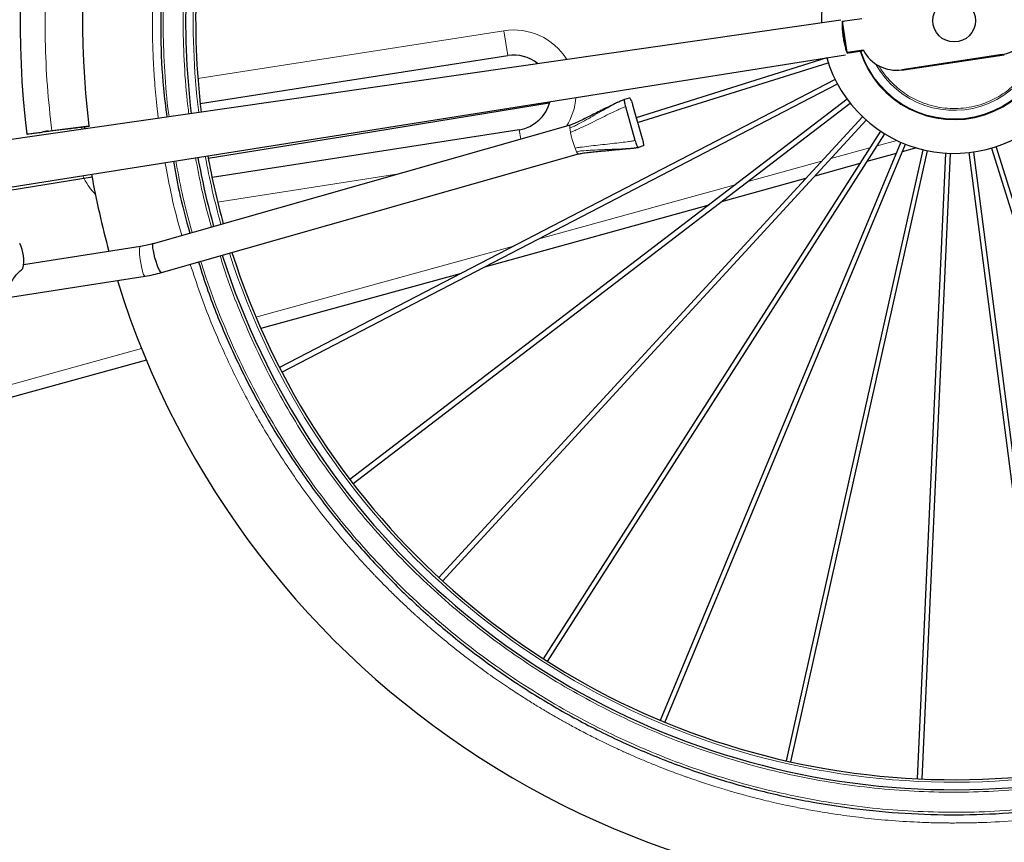
# Model space of a CAD drawing. Units: millimetres. Extents: x 12 to 4053, y 15 to 1989.
# Drawn here: x 1166 to 1428, y 678 to 897 of the extents above; entities that cross this region are included whole.
import ezdxf

# ---------------------------------------------------------------- set-up
doc = ezdxf.new("R2010")
doc.units = ezdxf.units.MM
doc.header["$LTSCALE"] = 20
doc.linetypes.add('SLD-Solid', pattern=[0])
doc.layers.add('-FORMAT-', color=7, linetype='SLD-Solid')
doc.styles.add('SLDTEXTSTYLE2', font='TXT', dxfattribs={"width": 0.7})
doc.dimstyles.new('SLDDIMSTYLE0', dxfattribs={"dimtxt": 40, "dimasz": 50, "dimexe": 0, "dimexo": 0.0625, "dimgap": 10, "dimtad": 1, "dimdec": 0, "dimlfac": 1.5, "dimrnd": 1e-09, "dimzin": 12, "dimdsep": 46, "dimtxsty": 'SLDTEXTSTYLE2', "dimsah": 1, "dimcen": 0.09, "dimadec": 0, "dimazin": 3, "dimtfac": 1, "dimtdec": 0, "dimtofl": 0, "dimtmove": 0, "dimatfit": 3, "dimfxl": 1, "dimfrac": 2, "dimtolj": 1, "dimtzin": 12, "dimarcsym": 0})

# ---------------------------------------------------------------- blocks, each defined once
blk = doc.blocks.new('_D')
at = {"layer": '-FORMAT-', "color": 7}
for p, q in [((499.27, 1180.3), (499.27, 1791.05)), ((1782.6, 683.34), (1782.6, 1791.05)), ((1782.6, 1771.05), (499.27, 1771.05))]:
    blk.add_line(p, q, dxfattribs=at)
for points in [[(499.27, 1771.05), (549.27, 1763.05), (549.27, 1779.05)], [(1782.6, 1771.05), (1732.6, 1779.05), (1732.6, 1763.05)]]:
    blk.add_solid(points, dxfattribs=at)
at = {"layer": '-FORMAT-', "color": 7, "insert": (1073.71, 1822.62), "char_height": 40, "attachment_point": 1, "style": 'SLDTEXTSTYLE2'}
blk.add_mtext('±1925', dxfattribs=at)

msp = doc.modelspace()

# ---------------------------------------------------------------- linework, layer by layer
at = {"color": 7, "linetype": 'SLD-Solid'}
for p, q in [((1384.55, 896.85), (1120.72, 858.93)), ((1385.05, 896.51), (1390.18, 897.29)), ((1386.27, 888.17), (1385.05, 896.51)), ((1385.33, 896.5), (1385.05, 896.51)), ((1122.68, 845.96), (1385.86, 887.59)), ((1213.95, 874.67), (1295.88, 887.43)), ((1380.84, 886.75), (1330.1, 870.86)), ((1390.59, 888.83), (1386.27, 888.17)), ((1386.41, 887.93), (1386.27, 888.17)), ((1386.27, 888.17), (1386.87, 888.15)), ((1386.87, 888.15), (1390.66, 888.72)), ((1427.51, 887.66), (1400.78, 883.62)), ((1401.38, 883.6), (1428.11, 887.63)), ((1330.46, 869.58), (1381.23, 885.48)), ((1398.87, 883.52), (1399.47, 883.5)), ((1383.07, 881.01), (1235.09, 804.34)), ((1235.7, 803.15), (1383.69, 879.83)), ((1327.02, 875.8), (1328.3, 876.16)), ((1386.27, 875.75), (1253.85, 774.54)), ((1254.66, 773.48), (1387.08, 874.69)), ((1329.84, 864.82), (1327.29, 873.79)), ((1329.12, 874.31), (1331.67, 865.34)), ((1390.34, 871.13), (1277.5, 748.46)), ((1174.51, 867.44), (1184.33, 868.66)), ((1183.14, 868.37), (1183.19, 867.91)), ((1184.33, 868.66), (1184.35, 868.52)), ((1312.52, 868.9), (1201.44, 837.32)), ((1278.49, 747.55), (1391.32, 870.22)), ((1173.54, 867.3), (1174.41, 867.42)), ((1174.41, 867.42), (1174.51, 867.44)), ((1298.95, 867.67), (1217.11, 854.92)), ((1395.15, 867.28), (1305.33, 726.88)), ((1306.45, 726.16), (1396.27, 866.56)), ((1328.5, 862.69), (1330.6, 862.99)), ((1331.94, 863.33), (1330.66, 862.97)), ((1400.55, 864.32), (1336.48, 710.46)), ((1337.71, 709.94), (1401.78, 863.81)), ((1404.71, 862.8), (1400.93, 861.75)), ((1424.67, 862.76), (1474.49, 703.71)), ((1475.76, 704.11), (1425.94, 863.16)), ((1203.63, 829.63), (1314.71, 861.21)), ((1406.38, 862.35), (1370, 699.69)), ((1371.3, 699.4), (1407.69, 862.05)), ((1399.29, 861.3), (1391.54, 859.17)), ((1412.47, 861.42), (1404.89, 694.92)), ((1406.22, 694.86), (1413.8, 861.35)), ((1418.63, 861.56), (1440.07, 696.27)), ((1441.39, 696.44), (1419.95, 861.73)), ((1389.62, 858.64), (1377.63, 855.34)), ((1159.6, 850.95), (1185.23, 855.1)), ((1375.2, 854.67), (1352.82, 848.51)), ((1349.39, 847.56), (1289.67, 831.11)), ((1198.03, 836.58), (1166.91, 831.74)), ((1159.12, 822.43), (1199.26, 828.67)), ((1283.48, 829.41), (1230.12, 814.72)), ((1199.62, 806.32), (1126.78, 786.26))]:
    msp.add_line(p, q, dxfattribs=at)
at = {"color": 8, "linetype": 'SLD-Solid', "lineweight": 18}
for p, q in [((1213.33, 881.32), (1294.85, 894.02)), ((1294.85, 894.02), (1295.88, 887.43)), ((1427.51, 887.66), (1428.11, 887.63)), ((1401.38, 883.6), (1400.78, 883.62)), ((1182.34, 867.79), (1182.54, 868.3)), ((1312.56, 866.98), (1312.4, 868.12)), ((1174.42, 867.31), (1174.41, 867.43)), ((1299.35, 865.16), (1298.95, 867.67)), ((1314.19, 861.81), (1313.79, 862.72)), ((1381.89, 859.97), (1392.31, 862.84)), ((1394.23, 863.37), (1399.48, 864.81)), ((1359.89, 853.91), (1379.46, 859.3)), ((1266.87, 855.93), (1218.6, 848.41)), ((1303.91, 838.49), (1356.46, 852.97)), ((1228.78, 817.8), (1297.72, 836.79)), ((1125.9, 789.47), (1198.34, 809.42))]:
    msp.add_line(p, q, dxfattribs=at)
at = {"color": 7, "linetype": 'SLD-Solid', "flags": 128}
for points in [[(1399.47, 883.5), (1399.86, 883.49), (1401.38, 883.6)], [(1216.12, 860.1), (1251.94, 865.9), (1306.91, 874.8)], [(1203.63, 829.63), (1203.55, 829.64), (1203.35, 829.84), (1203.1, 830.27), (1202.81, 830.9), (1202.51, 831.7), (1202.2, 832.6), (1201.92, 833.56), (1201.68, 834.52), (1201.49, 835.41), (1201.36, 836.17), (1201.31, 836.77), (1201.34, 837.16), (1201.44, 837.32)]]:
    msp.add_lwpolyline(points, dxfattribs=at)
at = {"color": 8, "linetype": 'SLD-Solid', "lineweight": 18, "flags": 128}
msp.add_lwpolyline([(1199.26, 828.67), (1199.19, 828.68), (1199.01, 828.89), (1198.81, 829.33), (1198.6, 829.98), (1198.39, 830.8), (1198.2, 831.72), (1198.03, 832.71), (1197.91, 833.69), (1197.83, 834.6), (1197.8, 835.39), (1197.82, 836.01), (1197.9, 836.41), (1198.02, 836.57)], dxfattribs=at)
at = {"color": 7, "linetype": 'SLD-Solid'}
msp.add_circle((1414.75, 896.68), 5.67, dxfattribs=at)
for centre, radius, start, end in [((1414.75, 896.68), 248.78, 119.773, 186.9669), ((1414.75, 896.68), 232.11, 120.1607, 186.9329), ((1414.75, 896.68), 204.67, 197.763, 22.8371), ((1414.75, 896.68), 202, 197.7879, 22.8272), ((1414.75, 896.68), 35.33, 121.9807, 180.9134), ((1414.75, 896.68), 35.33, 196.3101, 19.2553), ((1414.75, 896.68), 204.67, 177.3912, 186.9281), ((1414.75, 896.68), 202, 177.3912, 186.9116), ((1414.75, 896.68), 26.33, 197.9339, 17.7715), ((1425.93, 897.56), 10.03, 279.0408, 34.9808), ((1404.84, 895.21), 19.83, 176.2153, 201.4001), ((1297.42, 877.55), 10, 50.3031, 98.8525), ((1399.33, 893.36), 9.85, 207.4451, 278.4573), ((1414.75, 896.68), 233.33, 197.2388, 357.3912), ((1297.42, 877.55), 10, 278.8525, 346.0416), ((1414.75, 896.68), 204.67, 190.2365, 195.523), ((1414.75, 896.68), 202, 190.253, 195.5184), ((1414.75, 896.68), 233.33, 190.0831, 195.2577), ((1156.29, 832.72), 10.67, 349.0972, 25.81)]:
    msp.add_arc(centre, radius, start, end, dxfattribs=at)
at = {"color": 8, "linetype": 'SLD-Solid', "lineweight": 18}
for centre, radius, start, end in [((1414.75, 896.68), 202.67, 197.7816, 22.8297), ((1414.75, 896.68), 202.67, 177.3912, 186.9158), ((1414.75, 896.68), 26.14, 197.9948, 17.728), ((1414.75, 896.68), 23.86, 208.7422, 17.1672), ((1297.42, 877.55), 16.67, 31.9101, 98.8525), ((1297.42, 877.55), 16.67, 327.5497, 355.4599), ((1414.75, 896.68), 202.67, 190.2488, 195.5196), ((1198, 862.07), 16.67, 203.3591, 224.1293)]:
    msp.add_arc(centre, radius, start, end, dxfattribs=at)
for points, knots in [([(1174.41, 867.42), (1173.98, 871.4), (1173.13, 879.39), (1172.6, 891.5), (1172.63, 903.78), (1173.32, 916.2), (1174.65, 928.71), (1176.66, 941.25), (1179.35, 953.77), (1182.72, 966.23), (1186.78, 978.55), (1191.51, 990.69), (1196.91, 1002.6), (1202.95, 1014.22), (1209.61, 1025.48), (1216.86, 1036.37), (1224.66, 1046.81), (1232.97, 1056.77), (1241.75, 1066.22), (1250.96, 1075.13), (1260.54, 1083.46), (1270.44, 1091.22), (1280.64, 1098.34), (1288.5, 1103.41), (1293.04, 1105.92), (1294, 1106.46)], [0, 0, 0, 0, 0.042329, 0.08512, 0.128359, 0.172413, 0.216824, 0.261577, 0.306909, 0.35247, 0.398244, 0.444319, 0.490477, 0.536702, 0.582928, 0.629087, 0.67516, 0.720935, 0.766496, 0.811827, 0.856582, 0.900993, 0.945045, 0.988286, 1, 1, 1, 1]), ([(1202.81, 870.73), (1202.74, 871.3), (1202.52, 873), (1202.22, 875.9), (1201.9, 879.49), (1201.65, 883.02), (1201.46, 886.33), (1201.35, 889.1), (1201.28, 891.56), (1201.23, 893.91), (1201.21, 896.22), (1201.22, 898.41), (1201.25, 900.44), (1201.29, 902.45), (1201.36, 904.47), (1201.5, 907.88), (1201.77, 912.41), (1202.25, 917.79), (1202.68, 921.64), (1203, 924.19), (1203.19, 925.65), (1203.36, 926.87), (1203.51, 927.9), (1203.66, 928.87), (1203.9, 930.45), (1204.3, 932.86), (1204.91, 936.26), (1205.73, 940.41), (1206.72, 944.91), (1207.75, 949.13), (1209.31, 955.04), (1211.61, 962.74), (1214.9, 972.09), (1217.82, 979.32), (1219.65, 983.47), (1220.34, 985), (1220.56, 985.47), (1220.78, 985.95), (1221, 986.43), (1221.22, 986.9), (1222.09, 988.76), (1223.54, 991.76), (1225.51, 995.62), (1227.18, 998.74), (1228.52, 1001.15), (1229.42, 1002.73), (1229.95, 1003.65), (1230.28, 1004.22), (1230.76, 1005.05), (1231.45, 1006.2), (1232.3, 1007.62), (1233.17, 1009.04), (1235.58, 1012.9), (1239.71, 1019.12), (1244.02, 1024.97), (1246.43, 1028.07), (1246.82, 1028.57), (1247.11, 1028.93), (1247.45, 1029.36), (1247.85, 1029.87), (1248.31, 1030.44), (1248.83, 1031.09), (1249.94, 1032.45), (1251.83, 1034.72), (1254.31, 1037.6), (1256.93, 1040.52), (1259.56, 1043.36), (1261.75, 1045.64), (1263.39, 1047.3), (1264.37, 1048.27), (1265.37, 1049.26), (1266.41, 1050.27), (1267.47, 1051.29), (1268.58, 1052.33), (1269.71, 1053.39), (1273.37, 1056.75), (1279.7, 1062.22), (1289.02, 1069.38), (1297.74, 1075.44), (1303.49, 1078.86), (1305.87, 1080.28)], [0, 0, 0, 0, 0.006955, 0.020866, 0.03542, 0.050618, 0.063906, 0.075671, 0.084183, 0.093867, 0.104104, 0.112301, 0.120484, 0.128655, 0.136813, 0.14496, 0.170032, 0.191912, 0.210602, 0.217071, 0.223047, 0.228531, 0.231963, 0.235722, 0.240456, 0.251337, 0.26533, 0.282435, 0.302652, 0.321256, 0.335176, 0.376932, 0.418688, 0.455434, 0.471603, 0.473721, 0.475838, 0.477956, 0.480073, 0.482191, 0.484308, 0.505063, 0.522606, 0.536939, 0.548061, 0.555972, 0.559005, 0.561026, 0.563932, 0.57064, 0.577349, 0.584057, 0.590766, 0.63269, 0.674614, 0.678918, 0.6804, 0.682257, 0.684492, 0.687102, 0.690089, 0.693452, 0.697192, 0.711396, 0.729317, 0.74333, 0.758995, 0.776313, 0.78173, 0.787292, 0.792996, 0.798844, 0.804836, 0.810971, 0.817249, 0.823671, 0.871219, 0.918767, 0.966304, 1, 1, 1, 1]), ([(1608.81, 978.49), (1609.3, 977.37), (1611.2, 973.02), (1614.16, 964.85), (1617.59, 954), (1620.44, 942.65), (1622.65, 931.31), (1624.21, 920.05), (1625.15, 908.93), (1625.5, 897.95), (1625.29, 887.08), (1624.51, 876.24), (1623.17, 865.34), (1621.22, 854.35), (1618.64, 843.28), (1615.41, 832.19), (1611.53, 821.15), (1607.15, 810.64), (1602.4, 800.74), (1597.33, 791.41), (1591.77, 782.3), (1585.7, 773.41), (1579.15, 764.81), (1572.14, 756.51), (1564.7, 748.57), (1556.84, 741.02), (1548.6, 733.88), (1540.02, 727.19), (1531.12, 720.96), (1521.96, 715.22), (1512.55, 709.99), (1502.97, 705.28), (1493.22, 701.08), (1482.93, 697.24), (1472.07, 693.84), (1460.72, 690.98), (1449.38, 688.77), (1438.12, 687.21), (1427, 686.27), (1416.02, 685.92), (1405.15, 686.13), (1394.32, 686.91), (1383.41, 688.25), (1372.42, 690.2), (1361.35, 692.78), (1350.26, 696.01), (1339.22, 699.9), (1328.71, 704.27), (1318.81, 709.02), (1309.48, 714.09), (1300.37, 719.65), (1291.48, 725.73), (1282.88, 732.27), (1274.58, 739.28), (1266.64, 746.72), (1259.09, 754.58), (1251.95, 762.82), (1245.26, 771.4), (1239.03, 780.3), (1233.29, 789.46), (1228.06, 798.87), (1223.34, 808.45), (1219.17, 818.21), (1216.08, 826.25), (1214.6, 831.12), (1214.14, 832.62)], [0, 0, 0, 0, 0.005385, 0.020896, 0.038261, 0.055522, 0.072453, 0.089148, 0.105591, 0.121638, 0.137548, 0.153458, 0.169506, 0.185949, 0.202643, 0.219575, 0.236836, 0.254201, 0.269711, 0.285222, 0.300977, 0.316733, 0.332656, 0.34858, 0.364588, 0.380596, 0.396605, 0.412613, 0.428536, 0.44446, 0.460215, 0.475971, 0.491481, 0.506992, 0.524357, 0.541618, 0.558549, 0.575244, 0.591687, 0.607734, 0.623645, 0.639554, 0.655602, 0.672045, 0.68874, 0.705671, 0.722932, 0.740297, 0.755807, 0.771318, 0.787073, 0.802829, 0.818752, 0.834676, 0.850684, 0.866693, 0.882701, 0.89871, 0.914633, 0.930556, 0.946311, 0.962067, 0.977578, 0.993088, 1, 1, 1, 1]), ([(1219.27, 834.07), (1219.7, 832.67), (1221.13, 827.98), (1224.12, 820.19), (1228.19, 810.68), (1232.78, 801.35), (1237.89, 792.18), (1243.48, 783.25), (1249.55, 774.58), (1256.07, 766.21), (1263.03, 758.18), (1270.39, 750.52), (1278.13, 743.26), (1286.21, 736.43), (1294.6, 730.05), (1303.26, 724.14), (1312.14, 718.71), (1321.24, 713.77), (1330.89, 709.14), (1341.13, 704.88), (1351.89, 701.09), (1362.7, 697.94), (1373.49, 695.43), (1384.2, 693.53), (1394.83, 692.22), (1405.4, 691.46), (1415.98, 691.25), (1426.69, 691.6), (1437.53, 692.51), (1448.5, 694.03), (1459.56, 696.18), (1470.62, 698.98), (1481.2, 702.29), (1491.24, 706.03), (1500.74, 710.12), (1510.08, 714.71), (1519.25, 719.82), (1528.17, 725.4), (1536.85, 731.48), (1545.21, 738), (1553.24, 744.96), (1560.9, 752.32), (1568.16, 760.06), (1574.99, 768.14), (1581.37, 776.53), (1587.29, 785.19), (1592.71, 794.07), (1597.65, 803.17), (1602.28, 812.82), (1606.54, 823.06), (1610.33, 833.82), (1613.48, 844.63), (1615.99, 855.42), (1617.89, 866.13), (1619.2, 876.76), (1619.96, 887.33), (1620.17, 897.91), (1619.83, 908.62), (1618.91, 919.46), (1617.39, 930.43), (1615.24, 941.48), (1612.45, 952.55), (1609.11, 963.12), (1606.24, 971.07), (1604.4, 975.28), (1603.93, 976.35)], [0, 0, 0, 0, 0.006656, 0.022172, 0.037688, 0.053449, 0.069211, 0.085139, 0.101069, 0.117083, 0.133097, 0.149111, 0.165126, 0.181055, 0.196984, 0.212745, 0.228506, 0.244022, 0.259538, 0.276909, 0.294176, 0.311114, 0.327815, 0.344264, 0.360317, 0.376233, 0.392148, 0.408202, 0.42465, 0.441351, 0.458289, 0.475556, 0.492927, 0.508443, 0.523959, 0.53972, 0.555482, 0.571411, 0.58734, 0.603354, 0.619368, 0.635382, 0.651397, 0.667326, 0.683255, 0.699016, 0.714777, 0.730293, 0.74581, 0.76318, 0.780447, 0.797385, 0.814086, 0.830535, 0.846588, 0.862504, 0.878419, 0.894473, 0.910921, 0.927622, 0.94456, 0.961827, 0.979198, 0.994714, 1, 1, 1, 1]), ([(1205.68, 871.14), (1205.58, 871.88), (1204.94, 876.32), (1204.38, 884.43), (1203.96, 895.41), (1204.18, 902.65), (1204.3, 906.26)], [0, 0, 0, 0, 0.063841, 0.381882, 0.69227, 1, 1, 1, 1]), ([(1209.63, 906.02), (1209.52, 902.5), (1209.29, 895.44), (1209.7, 884.74), (1210.25, 876.87), (1210.86, 872.58), (1210.96, 871.9)], [0, 0, 0, 0, 0.308753, 0.620159, 0.939248, 1, 1, 1, 1]), ([(1437.08, 903.51), (1437.29, 902.8), (1437.78, 901.15), (1438.12, 898.49), (1438.17, 895.61), (1437.86, 892.74), (1437.19, 889.87), (1436.22, 887.26), (1435.04, 884.96), (1433.74, 882.96), (1432.24, 881.09), (1430.54, 879.37), (1428.68, 877.83), (1426.68, 876.51), (1424.57, 875.4), (1422.17, 874.44), (1419.48, 873.7), (1416.57, 873.3), (1413.68, 873.25), (1410.81, 873.56), (1407.94, 874.23), (1405.34, 875.21), (1403.03, 876.38), (1401.03, 877.68), (1399.16, 879.18), (1397.44, 880.88), (1395.9, 882.74), (1395.04, 884.1), (1394.61, 884.78)], [0, 0, 0, 0, 0.0326925, 0.0759691, 0.1179417, 0.1599188, 0.2031953, 0.2476848, 0.2824698, 0.3172496, 0.3527748, 0.3882947, 0.4238198, 0.4593397, 0.4941247, 0.5289045, 0.5733985, 0.6166751, 0.6586477, 0.7006249, 0.7439014, 0.7883908, 0.8231758, 0.8579556, 0.8934808, 0.9290007, 0.9645258, 1, 1, 1, 1]), ([(1628.05, 886.96), (1627.92, 884.57), (1627.65, 879.69), (1626.92, 872.25), (1625.89, 864.54), (1624.53, 856.58), (1622.84, 848.57), (1621.26, 842.29), (1620, 837.79), (1619.16, 834.95), (1618.29, 832.12), (1617.38, 829.31), (1616.51, 826.77), (1615.69, 824.44), (1614.9, 822.27), (1613.97, 819.83), (1612.91, 817.12), (1611.78, 814.36), (1610.7, 811.82), (1609.74, 809.64), (1608.88, 807.75), (1608.12, 806.11), (1607.36, 804.5), (1606.48, 802.68), (1605.38, 800.47), (1604.06, 797.9), (1602.69, 795.31), (1600.82, 791.9), (1598.49, 787.85), (1596.06, 783.87), (1594.13, 780.83), (1592.71, 778.67), (1591.34, 776.64), (1590.18, 774.94), (1589.07, 773.37), (1587.81, 771.59), (1586.08, 769.23), (1584.05, 766.54), (1581.97, 763.88), (1580.03, 761.48), (1578.24, 759.31), (1576.52, 757.3), (1574.89, 755.43), (1573.35, 753.7), (1571.84, 752.04), (1570.41, 750.51), (1569.02, 749.05), (1567.68, 747.66), (1566.3, 746.25), (1564.87, 744.83), (1563.4, 743.38), (1561.87, 741.92), (1560.3, 740.44), (1558.64, 738.91), (1556.82, 737.27), (1554.76, 735.45), (1552.4, 733.43), (1549.73, 731.22), (1547.14, 729.14), (1544.83, 727.34), (1543.02, 725.96), (1541.48, 724.82), (1539.93, 723.69), (1537.76, 722.13), (1534.85, 720.11), (1531.55, 717.91), (1528.26, 715.81), (1524.79, 713.67), (1521.27, 711.6), (1517.84, 709.68), (1514.75, 708), (1511.68, 706.41), (1508.6, 704.87), (1505.7, 703.48), (1503.42, 702.43), (1501.62, 701.61), (1500.03, 700.92), (1498.41, 700.22), (1497.05, 699.64), (1496.09, 699.25), (1495.31, 698.93), (1494.52, 698.61), (1493.6, 698.24), (1492.58, 697.84), (1491.44, 697.4), (1490.19, 696.92), (1488.82, 696.41), (1485.81, 695.31), (1480.96, 693.63), (1475.78, 692.04), (1471.87, 690.93), (1469.46, 690.27), (1466.98, 689.63), (1464.92, 689.12), (1462.84, 688.63), (1460.47, 688.09), (1457.07, 687.37), (1452.87, 686.56), (1447.86, 685.71), (1443.43, 685.07), (1440.03, 684.65), (1437.93, 684.41), (1436.01, 684.21), (1434.09, 684.02), (1432.17, 683.86), (1427.86, 683.52), (1423.58, 683.3), (1419.34, 683.19), (1417.53, 683.16), (1415.72, 683.15), (1414.35, 683.15), (1413.3, 683.15), (1412.41, 683.16), (1411.14, 683.18), (1409.45, 683.21), (1407.35, 683.27), (1403.21, 683.44), (1397.4, 683.81), (1390.33, 684.51), (1384.03, 685.34), (1378.57, 686.21), (1373.93, 687.07), (1370.06, 687.87), (1366.85, 688.58), (1364.52, 689.14), (1362.63, 689.6), (1360.96, 690.03), (1359.08, 690.53), (1357.21, 691.04), (1355.34, 691.57), (1353.28, 692.18), (1351.11, 692.85), (1348.84, 693.57), (1346.79, 694.25), (1345, 694.86), (1343.64, 695.34), (1342.38, 695.78), (1340.88, 696.33), (1338.75, 697.13), (1336.07, 698.16), (1333.38, 699.25), (1330.91, 700.29), (1329.25, 701.01), (1328.09, 701.52), (1327.4, 701.83), (1326.73, 702.13), (1326.05, 702.44), (1325.39, 702.74), (1324.74, 703.05), (1322.83, 703.93), (1319.89, 705.36), (1316.11, 707.28), (1312.93, 708.98), (1310.32, 710.42), (1308.37, 711.53), (1307, 712.33), (1306.06, 712.88), (1305.12, 713.43), (1304.01, 714.1), (1302.14, 715.25), (1299.45, 716.94), (1295.81, 719.32), (1291.7, 722.14), (1287.71, 725.03), (1282.07, 729.3), (1277.68, 732.9), (1274.11, 736), (1273.13, 736.86), (1272.34, 737.57), (1271.79, 738.07), (1271.45, 738.37), (1271.11, 738.68), (1270.37, 739.35), (1269.09, 740.54), (1267.11, 742.4), (1264.98, 744.47), (1262.79, 746.65), (1261.25, 748.23), (1260.15, 749.39), (1259.54, 750.03), (1258.92, 750.68), (1258.29, 751.36), (1257.65, 752.05), (1254.07, 755.96), (1247.8, 763.31), (1239.42, 774.52), (1232.03, 785.91), (1225.61, 797.3), (1219.5, 809.85), (1214.76, 821.37), (1212.18, 829.24), (1211.33, 831.82)], [0, 0, 0, 0, 0.012056, 0.024615, 0.037676, 0.051241, 0.065309, 0.07893, 0.083902, 0.088874, 0.093846, 0.098819, 0.103791, 0.107359, 0.111257, 0.115421, 0.120554, 0.125919, 0.130442, 0.134448, 0.137935, 0.140905, 0.143545, 0.146942, 0.151096, 0.156006, 0.161486, 0.165841, 0.175607, 0.185032, 0.189384, 0.193735, 0.198087, 0.201707, 0.204115, 0.207776, 0.212691, 0.218859, 0.224744, 0.229732, 0.234447, 0.23889, 0.243061, 0.246959, 0.250585, 0.254354, 0.257513, 0.260749, 0.264064, 0.267456, 0.270927, 0.274475, 0.278101, 0.281806, 0.285843, 0.290466, 0.295673, 0.301466, 0.30796, 0.312407, 0.316234, 0.319443, 0.322048, 0.325947, 0.332908, 0.339869, 0.345952, 0.352584, 0.360401, 0.366566, 0.372362, 0.378158, 0.383954, 0.38975, 0.394349, 0.396617, 0.399724, 0.403065, 0.405551, 0.40716, 0.408266, 0.409812, 0.411445, 0.413285, 0.415332, 0.417586, 0.420047, 0.422715, 0.433719, 0.445924, 0.450008, 0.45421, 0.458531, 0.462941, 0.464858, 0.469337, 0.475171, 0.482361, 0.490907, 0.500808, 0.50493, 0.508176, 0.511422, 0.514668, 0.517914, 0.52116, 0.536447, 0.539493, 0.54254, 0.545586, 0.548597, 0.549449, 0.550902, 0.553047, 0.555881, 0.559405, 0.56362, 0.576798, 0.588728, 0.599411, 0.608847, 0.616586, 0.62322, 0.628751, 0.633177, 0.635291, 0.638559, 0.641825, 0.64509, 0.648354, 0.651616, 0.655919, 0.659798, 0.663627, 0.666812, 0.669352, 0.670885, 0.673546, 0.677377, 0.682376, 0.688021, 0.691996, 0.695861, 0.697137, 0.698401, 0.699652, 0.70089, 0.702116, 0.70333, 0.70453, 0.712702, 0.719818, 0.725878, 0.730882, 0.73483, 0.737191, 0.738901, 0.740333, 0.742668, 0.745423, 0.751388, 0.758692, 0.767337, 0.776549, 0.783505, 0.802982, 0.805168, 0.807355, 0.809541, 0.810538, 0.811066, 0.811832, 0.812835, 0.816101, 0.82066, 0.826513, 0.831085, 0.836221, 0.837659, 0.839136, 0.840652, 0.842206, 0.843799, 0.84543, 0.868932, 0.892434, 0.915936, 0.937326, 0.958263, 0.986314, 1, 1, 1, 1]), ([(1312.4, 868.12), (1312.65, 868.21), (1313.27, 868.44), (1314.57, 869.1), (1316.36, 870.07), (1318.56, 871.31), (1320.8, 872.58), (1322.94, 873.77), (1324.38, 874.58), (1325.11, 874.94), (1325.18, 874.97)], [0, 0, 0, 0, 0.0534828, 0.1335682, 0.3000687, 0.474964, 0.6580475, 0.8333573, 0.984965, 1, 1, 1, 1]), ([(1312.56, 866.98), (1312.81, 867.07), (1313.43, 867.28), (1314.74, 867.88), (1316.55, 868.73), (1318.77, 869.82), (1321.02, 870.93), (1323.18, 871.99), (1324.98, 872.84), (1326.3, 873.44), (1327.01, 873.7), (1327.29, 873.79)], [0, 0, 0, 0, 0.047004, 0.117393, 0.263739, 0.417467, 0.578393, 0.732485, 0.865742, 0.946796, 1, 1, 1, 1]), ([(1312.4, 868.12), (1312.4, 868.32), (1312.39, 868.72), (1312.45, 868.95), (1312.52, 868.9), (1312.52, 868.9)], [0, 0, 0, 0, 0.499379, 0.998757, 1, 1, 1, 1]), ([(1313.79, 862.72), (1314.05, 862.78), (1314.69, 862.92), (1316.11, 863.12), (1318.09, 863.37), (1320.54, 863.63), (1323.03, 863.9), (1325.41, 864.16), (1327.38, 864.4), (1328.82, 864.59), (1329.55, 864.75), (1329.84, 864.82)], [0, 0, 0, 0, 0.047009, 0.1174, 0.263745, 0.417469, 0.57839, 0.732479, 0.865734, 0.946791, 1, 1, 1, 1]), ([(1212.74, 860.21), (1213.24, 857.45), (1214.37, 851.23), (1216.01, 845.12), (1216.93, 841.73)], [0, 0, 0, 0, 0.4432779, 1, 1, 1, 1]), ([(1314.19, 861.81), (1314.45, 861.87), (1315.1, 862), (1316.55, 862.11), (1318.59, 862.24), (1321.11, 862.34), (1323.68, 862.44), (1326.13, 862.54), (1327.71, 862.64), (1328.44, 862.69)], [0, 0, 0, 0, 0.054299, 0.135607, 0.304649, 0.482214, 0.668092, 0.846078, 1, 1, 1, 1]), ([(1314.7, 861.21), (1314.64, 861.22), (1314.51, 861.25), (1314.3, 861.63), (1314.19, 861.81)], [0, 0, 0, 0, 0.4978102, 1, 1, 1, 1]), ([(1209.06, 839.49), (1208.82, 840.33), (1207.69, 844.18), (1206.17, 850.66), (1205.08, 856.33), (1204.58, 858.92)], [0, 0, 0, 0, 0.1313958, 0.6031099, 1, 1, 1, 1]), ([(1211.8, 840.27), (1210.86, 843.76), (1209.16, 850.08), (1207.99, 856.51), (1207.47, 859.38)], [0, 0, 0, 0, 0.554151, 1, 1, 1, 1])]:
    msp.add_open_spline(points, degree=3, knots=knots, dxfattribs=at)
at = {"color": 7, "linetype": 'SLD-Solid'}
for points, knots in [([(1203.63, 906.29), (1203.52, 901.69), (1203.29, 892.47), (1203.85, 880.69), (1204.76, 873.59), (1205.08, 871.05)], [0, 0, 0, 0, 0.391618, 0.783235, 1, 1, 1, 1]), ([(1386.27, 888.17), (1386.16, 888.45), (1385.95, 889), (1385.62, 890.32), (1385.33, 891.84), (1385.11, 893.42), (1384.99, 894.87), (1384.98, 895.93), (1385.03, 896.35), (1385.05, 896.51)], [0, 0, 0, 0, 0.150778, 0.301569, 0.450419, 0.600026, 0.749703, 0.899728, 1, 1, 1, 1]), ([(1213.53, 832.44), (1214.33, 829.88), (1216.52, 822.91), (1221.04, 811.88), (1226.97, 799.38), (1233.74, 787.31), (1241.28, 775.7), (1249.56, 764.62), (1258.55, 754.1), (1268.21, 744.18), (1278.5, 734.93), (1289.37, 726.36), (1300.78, 718.53), (1312.67, 711.45), (1325.01, 705.18), (1337.72, 699.72), (1350.77, 695.1), (1364.09, 691.35), (1377.63, 688.47), (1391.32, 686.49), (1405.12, 685.41), (1418.96, 685.23), (1432.78, 685.96), (1446.52, 687.59), (1460.13, 690.12), (1473.54, 693.53), (1486.7, 697.81), (1499.55, 702.94), (1512.04, 708.9), (1524.12, 715.67), (1535.72, 723.21), (1546.81, 731.49), (1557.33, 740.48), (1567.24, 750.14), (1576.49, 760.43), (1585.06, 771.3), (1592.89, 782.71), (1599.97, 794.6), (1606.25, 806.93), (1611.71, 819.65), (1616.32, 832.7), (1620.08, 846.02), (1622.94, 859.56), (1624.97, 873.25), (1625.56, 882.45), (1625.86, 887.06)], [0, 0, 0, 0, 0.013695, 0.037178, 0.060662, 0.084145, 0.107629, 0.131112, 0.154596, 0.178079, 0.201563, 0.225046, 0.248529, 0.272013, 0.295496, 0.31898, 0.342463, 0.365947, 0.38943, 0.412914, 0.436397, 0.459881, 0.483364, 0.506847, 0.530331, 0.553814, 0.577298, 0.600781, 0.624265, 0.647748, 0.671232, 0.694715, 0.718199, 0.741682, 0.765165, 0.788649, 0.812132, 0.835616, 0.859099, 0.882583, 0.906066, 0.92955, 0.953033, 0.976517, 1, 1, 1, 1]), ([(1328.3, 876.16), (1328.33, 876.15), (1328.41, 876.12), (1328.58, 875.81), (1328.78, 875.34), (1328.97, 874.81), (1329.07, 874.46), (1329.12, 874.31)], [0, 0, 0, 0, 0.213702, 0.427005, 0.649046, 0.858574, 1, 1, 1, 1]), ([(1325.18, 874.97), (1324.96, 874.86), (1324.52, 874.63), (1323.96, 874.36), (1323.43, 874.11), (1322.95, 873.87), (1322.38, 873.59), (1321.51, 873.16), (1320.23, 872.52), (1318.62, 871.72), (1316.89, 870.86), (1315.2, 870.04), (1313.79, 869.37), (1312.89, 869.04), (1312.52, 868.9)], [0, 0, 0, 0, 0.068759, 0.142181, 0.236281, 0.271913, 0.295792, 0.368472, 0.4558, 0.570717, 0.707234, 0.820263, 0.924495, 1, 1, 1, 1]), ([(1325.18, 874.97), (1325.51, 875.14), (1326.1, 875.45), (1326.74, 875.69), (1327.02, 875.8)], [0, 0, 0, 0, 0.560439, 1, 1, 1, 1]), ([(1327.29, 873.79), (1327.23, 874.01), (1327.12, 874.44), (1327, 875.04), (1326.94, 875.49), (1326.96, 875.74), (1327, 875.78), (1327.02, 875.8)], [0, 0, 0, 0, 0.213711, 0.427023, 0.649064, 0.858592, 1, 1, 1, 1]), ([(1184.35, 868.52), (1183.04, 868.36), (1180.59, 868.06), (1177.17, 867.64), (1174.29, 867.29), (1172.54, 867.08), (1171.75, 866.98)], [0, 0, 0, 0, 0.313334, 0.584412, 0.813276, 1, 1, 1, 1]), ([(1167.81, 866.5), (1167.86, 866.51), (1167.95, 866.52), (1168.62, 866.6), (1169.42, 866.7), (1170.11, 866.78), (1170.85, 866.87), (1171.46, 866.95), (1171.75, 866.98)], [0, 0, 0, 0, 0.29011, 0.572505, 0.699939, 0.815452, 0.91395, 1, 1, 1, 1]), ([(1173.54, 867.3), (1173.21, 867.26), (1172.53, 867.17), (1172.02, 867.04), (1171.75, 866.98)], [0, 0, 0, 0, 0.48445, 1, 1, 1, 1]), ([(1331.67, 865.34), (1331.73, 865.12), (1331.84, 864.69), (1331.96, 864.09), (1332.02, 863.64), (1332, 863.39), (1331.96, 863.35), (1331.94, 863.33)], [0, 0, 0, 0, 0.213703, 0.427005, 0.649047, 0.858574, 1, 1, 1, 1]), ([(1328.44, 862.69), (1328.89, 862.72), (1329.63, 862.77), (1330.37, 862.91), (1330.66, 862.97)], [0, 0, 0, 0, 0.6037021, 1, 1, 1, 1]), ([(1330.59, 863.02), (1330.58, 863.03), (1330.52, 863.06), (1330.37, 863.33), (1330.17, 863.79), (1329.99, 864.32), (1329.88, 864.68), (1329.84, 864.82)], [0, 0, 0, 0, 0.101782, 0.345446, 0.599092, 0.838444, 1, 1, 1, 1]), ([(1314.7, 861.21), (1315.06, 861.28), (1315.91, 861.45), (1317.32, 861.61), (1318.97, 861.8), (1320.65, 861.96), (1322.4, 862.12), (1324.1, 862.28), (1325.51, 862.42), (1326.65, 862.53), (1327.53, 862.62), (1328.19, 862.67), (1328.5, 862.69)], [0, 0, 0, 0, 0.070827, 0.167638, 0.272901, 0.392128, 0.495755, 0.609802, 0.736477, 0.827848, 0.919452, 1, 1, 1, 1]), ([(1206.86, 859.28), (1207.32, 856.62), (1208.43, 850.15), (1210.17, 843.82), (1211.19, 840.1)], [0, 0, 0, 0, 0.4110644, 1, 1, 1, 1]), ([(1201.44, 837.34), (1200.9, 837.19), (1199.77, 836.87), (1198.62, 836.69), (1198.02, 836.59)], [0, 0, 0, 0, 0.481331, 1, 1, 1, 1]), ([(1163.45, 824.81), (1163.37, 824.97), (1163.22, 825.27), (1163.22, 825.92), (1163.51, 826.87), (1164.37, 828.31), (1165.52, 829.7), (1166.44, 830.44), (1166.76, 830.7)], [0, 0, 0, 0, 0.078409, 0.156704, 0.277312, 0.489376, 0.824106, 1, 1, 1, 1]), ([(1199.25, 828.69), (1200.01, 828.81), (1201.48, 829.04), (1202.92, 829.45), (1203.62, 829.65)], [0, 0, 0, 0, 0.509385, 1, 1, 1, 1])]:
    msp.add_open_spline(points, degree=3, knots=knots, dxfattribs=at)
at = {"color": 8, "linetype": 'SLD-Solid', "lineweight": 18}
msp.add_open_spline([(1313.79, 862.72), (1313.67, 863.04), (1313.43, 863.68), (1313.08, 864.81), (1312.77, 865.95), (1312.63, 866.64), (1312.56, 866.98)], degree=3, dxfattribs=at)

# ---------------------------------------------------------------- dimensions: what is measured, and where the dimension line sits
at = {"layer": '-FORMAT-', "color": 7}
dim = msp.add_linear_dim(base=(499.27, 1771.05), p1=(1782.6, 663.34), p2=(499.27, 1160.3), dimstyle='SLDDIMSTYLE0', dxfattribs=at)
dim.commit()
dim.dimension.update_dxf_attribs({"geometry": '_D', "text_midpoint": (1140.93, 1771.05), "dimtype": 160})

doc.saveas('drawing.dxf')
